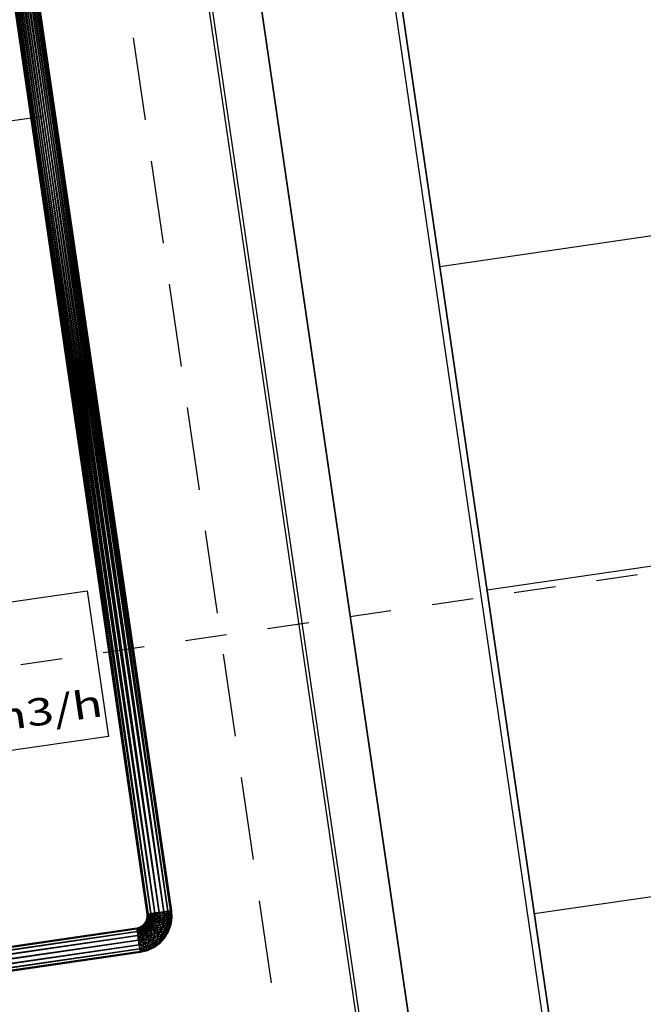
# Model space of a CAD drawing. Extents: x -565 to 46, y -177 to 148.
# Drawn here: x -27 to -25, y 3 to 6 of the extents above; entities that cross this region are included whole.
import ezdxf
from ezdxf.enums import TextEntityAlignment as Align

# ---------------------------------------------------------------- set-up
doc = ezdxf.new("R2010")
doc.units = 0
doc.header["$LTSCALE"] = 10.178279
for name, color, linetype in [('MH-GRUNDRISS', 253, 'CONTINUOUS'), ('TEXT', 7, 'CONTINUOUS'), ('TEXT-FRAME', 7, 'CONTINUOUS'), ('ZULUFT', 5, 'CONTINUOUS')]:
    doc.layers.add(name, color=color, linetype=linetype)

msp = doc.modelspace()

# ---------------------------------------------------------------- linework, layer by layer
at = {"layer": 'MH-GRUNDRISS'}
for p, q in [((-26.2983, 9.5506), (-24.6141, -1.9872)), ((-24.3488, -3.8044), (-26.2983, 9.5506)), ((-24.6368, -1.9703), (-26.3152, 9.5279)), ((-26.6574, 9.0686), (-25.5982, 1.8125)), ((-25.096, -1.628), (-26.6574, 9.0686)), ((-26.7927, 8.8872), (-25.8177, 2.208)), ((-26.7842, 8.8985), (-25.2661, -1.5013)), ((-26.5294, 5.4219), (-26.566, 5.6732)), ((-25.6302, 4.9741), (-20.7816, 5.6818)), ((-26.4743, 5.0449), (-26.511, 5.2962)), ((-26.4193, 4.6679), (-26.456, 4.9192)), ((-25.4858, 3.9845), (-20.6372, 4.6923)), ((-26.3643, 4.2909), (-26.4009, 4.5422)), ((-26.3092, 3.9139), (-26.3459, 4.1652)), ((-25.1509, 4.0132), (-25.0253, 4.0316)), ((-25.4023, 3.9765), (-25.2766, 3.9949)), ((-25.6536, 3.9398), (-25.5279, 3.9582)), ((-25.9049, 3.9032), (-25.7793, 3.9215)), ((-26.1563, 3.8665), (-26.0306, 3.8848)), ((-26.4076, 3.8298), (-26.2819, 3.8481)), ((-26.6589, 3.7931), (-26.5333, 3.8114)), ((-26.9103, 3.7564), (-26.7846, 3.7747)), ((-26.2542, 3.5369), (-26.2909, 3.7882)), ((-25.3414, 2.995), (-20.4927, 3.7028)), ((-26.1992, 3.1599), (-26.2358, 3.4112)), ((-26.1441, 2.7829), (-26.1808, 3.0342))]:
    msp.add_line(p, q, dxfattribs=at)
at = {"layer": 'TEXT-FRAME'}
for p, q in [((-26.8427, 5.4327), (-26.9506, 5.417)), ((-27.7121, 3.8354), (-26.7078, 3.982)), ((-26.7078, 3.982), (-26.6428, 3.5367)), ((-26.6428, 3.5367), (-27.6471, 3.3901))]:
    msp.add_line(p, q, dxfattribs=at)
at = {"layer": 'ZULUFT'}
for p, q in [((-26.5245, 2.9931), (-26.5114, 2.995)), ((-26.5217, 2.9935), (-26.5245, 2.9931)), ((-26.5217, 2.9935), (-26.5245, 2.9931)), ((-26.5245, 2.9931), (-26.5217, 2.9935)), ((-26.5136, 2.9947), (-26.5217, 2.9935)), ((-26.5136, 2.9947), (-26.5217, 2.9935)), ((-26.5217, 2.9935), (-26.5136, 2.9947)), ((-26.5016, 2.9965), (-26.5136, 2.9947)), ((-26.5016, 2.9965), (-26.5136, 2.9947)), ((-26.5136, 2.9947), (-26.5016, 2.9965)), ((-26.5114, 2.995), (-26.5057, 2.9959)), ((-26.5057, 2.9959), (-26.4973, 2.9971)), ((-26.4874, 2.9985), (-26.5016, 2.9965)), ((-26.4874, 2.9985), (-26.5016, 2.9965)), ((-26.5016, 2.9965), (-26.4874, 2.9985)), ((-26.4973, 2.9971), (-26.4874, 2.9985)), ((-26.4874, 2.9985), (-26.4732, 3.0006)), ((-26.4732, 3.0006), (-26.4874, 2.9985)), ((-26.4874, 2.9985), (-26.4874, 2.9985)), ((-26.4732, 3.0006), (-26.4611, 3.0024)), ((-26.4611, 3.0024), (-26.4732, 3.0006)), ((-26.4611, 3.0024), (-26.4531, 3.0035)), ((-26.4531, 3.0035), (-26.4611, 3.0024)), ((-26.4531, 3.0035), (-26.4503, 3.004)), ((-26.4503, 3.004), (-26.4531, 3.0035)), ((-26.5558, 2.9478), (-26.5562, 2.9506)), ((-26.5562, 2.9506), (-26.5558, 2.9478)), ((-26.5546, 2.9397), (-26.5558, 2.9478)), ((-26.5558, 2.9478), (-26.5546, 2.9397)), ((-26.5528, 2.9277), (-26.5546, 2.9397)), ((-26.5546, 2.9397), (-26.5528, 2.9277)), ((-26.5508, 2.9135), (-26.5528, 2.9277)), ((-26.5528, 2.9277), (-26.5508, 2.9135)), ((-26.5508, 2.9135), (-26.5487, 2.8993)), ((-26.5493, 2.9035), (-26.5508, 2.9135)), ((-26.5508, 2.9135), (-26.5487, 2.8993)), ((-26.5487, 2.8993), (-26.5508, 2.9135)), ((-26.5508, 2.9135), (-26.5508, 2.9135)), ((-26.5481, 2.8951), (-26.5493, 2.9035)), ((-26.5487, 2.8993), (-26.5469, 2.8872)), ((-26.5487, 2.8993), (-26.5469, 2.8872)), ((-26.5469, 2.8872), (-26.5487, 2.8993)), ((-26.5473, 2.8895), (-26.5481, 2.8951)), ((-26.5453, 2.8764), (-26.5473, 2.8895)), ((-26.5469, 2.8872), (-26.5458, 2.8792)), ((-26.5469, 2.8872), (-26.5458, 2.8792)), ((-26.5458, 2.8792), (-26.5469, 2.8872)), ((-26.5458, 2.8792), (-26.5453, 2.8764)), ((-26.5458, 2.8792), (-26.5453, 2.8764)), ((-26.5453, 2.8764), (-26.5458, 2.8792))]:
    msp.add_line(p, q, dxfattribs=at)

# ---------------------------------------------------------------- texts
at = {"layer": 'TEXT', "width": 1.02758}
msp.add_text('20,0 m3/h', height=0.0834, rotation=8.305, dxfattribs=at).set_placement((-27.349, 3.4978), (-26.6564, 3.5989), align=Align.FIT)

# ---------------------------------------------------------------- meshes
at = {"layer": 'ZULUFT'}
mesh = msp.add_polyface(dxfattribs=at)
corners = [(-26.4874, 2.9985), (-26.5016, 2.9965), (-26.5136, 2.9947), (-26.5217, 2.9935), (-26.5245, 2.9931), (-26.5217, 2.9935), (-26.5136, 2.9947), (-26.5016, 2.9965), (-26.4874, 2.9985), (-26.4732, 3.0006), (-26.4611, 3.0024), (-26.4531, 3.0035), (-26.4503, 3.004), (-26.4531, 3.0035), (-26.4611, 3.0024), (-26.4732, 3.0006), (-26.4874, 2.9985), (-27.1819, 7.7561), (-27.1961, 7.754), (-27.2081, 7.7523), (-27.2161, 7.7511), (-27.219, 7.7507), (-27.2161, 7.7511), (-27.2081, 7.7523), (-27.1961, 7.754), (-27.1819, 7.7561), (-27.1677, 7.7582), (-27.1556, 7.7599), (-27.1476, 7.7611), (-27.1448, 7.7615), (-27.1476, 7.7611), (-27.1556, 7.7599), (-27.1677, 7.7582), (-27.1819, 7.7561)]
mesh.append_faces([[corners[k] for k in face] for face in [(0, 17, 1), (1, 17, 18), (1, 18, 2), (2, 18, 19), (2, 19, 3), (3, 19, 20), (3, 20, 4), (4, 20, 21), (4, 21, 5), (5, 21, 22), (5, 22, 6), (6, 22, 23), (6, 23, 7), (7, 23, 24), (7, 24, 8), (8, 24, 25), (8, 25, 9), (9, 25, 26), (9, 26, 10), (10, 26, 27), (10, 27, 11), (11, 27, 28), (11, 28, 12), (12, 28, 29), (12, 29, 13), (13, 29, 30), (13, 30, 14), (14, 30, 31), (14, 31, 15), (15, 31, 32), (15, 32, 16), (16, 32, 33)]], dxfattribs={"color": 165})
mesh = msp.add_polyface(dxfattribs=at)
corners = [(-26.4874, 2.9985), (-26.5016, 2.9965), (-26.5136, 2.9947), (-26.5217, 2.9935), (-26.5245, 2.9931), (-26.5217, 2.9935), (-26.5136, 2.9947), (-26.5016, 2.9965), (-26.4874, 2.9985), (-26.4732, 3.0006), (-26.4611, 3.0024), (-26.4531, 3.0035), (-26.4503, 3.004), (-26.4531, 3.0035), (-26.4611, 3.0024), (-26.4732, 3.0006), (-26.4874, 2.9985), (-26.4867, 2.9838), (-26.501, 2.9846), (-26.5132, 2.9852), (-26.5213, 2.9856), (-26.5241, 2.9858), (-26.5213, 2.9856), (-26.5132, 2.9852), (-26.501, 2.9846), (-26.4867, 2.9838), (-26.4724, 2.9831), (-26.4602, 2.9825), (-26.4521, 2.9821), (-26.4492, 2.9819), (-26.4521, 2.9821), (-26.4602, 2.9825), (-26.4724, 2.9831), (-26.4867, 2.9838), (-26.4889, 2.9693), (-26.5028, 2.9728), (-26.5146, 2.9758), (-26.5225, 2.9778), (-26.5252, 2.9785), (-26.5225, 2.9778), (-26.5146, 2.9758), (-26.5028, 2.9728), (-26.4889, 2.9693), (-26.475, 2.9658), (-26.4632, 2.9628), (-26.4553, 2.9608), (-26.4525, 2.9601), (-26.4553, 2.9608), (-26.4632, 2.9628), (-26.475, 2.9658), (-26.4889, 2.9693), (-26.4939, 2.9555), (-26.5068, 2.9616), (-26.5178, 2.9669), (-26.5252, 2.9704), (-26.5277, 2.9716), (-26.5252, 2.9704), (-26.5178, 2.9669), (-26.5068, 2.9616), (-26.4939, 2.9555), (-26.4809, 2.9493), (-26.4699, 2.9441), (-26.4626, 2.9406), (-26.46, 2.9394), (-26.4626, 2.9406), (-26.4699, 2.9441), (-26.4809, 2.9493), (-26.4939, 2.9555), (-26.5015, 2.9429), (-26.513, 2.9515), (-26.5227, 2.9587), (-26.5292, 2.9636), (-26.5315, 2.9653), (-26.5292, 2.9636), (-26.5227, 2.9587), (-26.513, 2.9515), (-26.5015, 2.9429), (-26.4899, 2.9343), (-26.4802, 2.927), (-26.4737, 2.9222), (-26.4714, 2.9205), (-26.4737, 2.9222), (-26.4802, 2.927), (-26.4899, 2.9343), (-26.5015, 2.9429), (-26.5114, 2.932), (-26.521, 2.9427), (-26.5291, 2.9517), (-26.5346, 2.9577), (-26.5365, 2.9599), (-26.5346, 2.9577), (-26.5291, 2.9517), (-26.521, 2.9427), (-26.5114, 2.932), (-26.5017, 2.9214), (-26.4936, 2.9123), (-26.4881, 2.9063), (-26.4862, 2.9042), (-26.4881, 2.9063), (-26.4936, 2.9123), (-26.5017, 2.9214), (-26.5114, 2.932), (-26.5232, 2.9233), (-26.5305, 2.9356), (-26.5368, 2.9461), (-26.5409, 2.953), (-26.5424, 2.9555), (-26.5409, 2.953), (-26.5368, 2.9461), (-26.5305, 2.9356), (-26.5232, 2.9233), (-26.5158, 2.911), (-26.5096, 2.9005), (-26.5054, 2.8935), (-26.504, 2.8911), (-26.5054, 2.8935), (-26.5096, 2.9005), (-26.5158, 2.911), (-26.5232, 2.9233), (-26.5365, 2.917), (-26.5413, 2.9305), (-26.5454, 2.942), (-26.5481, 2.9497), (-26.549, 2.9524), (-26.5481, 2.9497), (-26.5454, 2.942), (-26.5413, 2.9305), (-26.5365, 2.917), (-26.5317, 2.9035), (-26.5276, 2.892), (-26.5249, 2.8844), (-26.5239, 2.8817), (-26.5249, 2.8844), (-26.5276, 2.892), (-26.5317, 2.9035), (-26.5365, 2.917), (-26.5508, 2.9135), (-26.5528, 2.9277), (-26.5546, 2.9397), (-26.5558, 2.9478), (-26.5562, 2.9506), (-26.5558, 2.9478), (-26.5546, 2.9397), (-26.5528, 2.9277), (-26.5508, 2.9135), (-26.5487, 2.8993), (-26.5469, 2.8872), (-26.5458, 2.8792), (-26.5453, 2.8764), (-26.5458, 2.8792), (-26.5469, 2.8872), (-26.5487, 2.8993), (-26.5508, 2.9135)]
mesh.append_faces([[corners[k] for k in face] for face in [(0, 17, 1), (1, 17, 18), (17, 34, 18), (18, 34, 35), (34, 51, 35), (35, 51, 52), (51, 68, 52), (52, 68, 69), (68, 85, 69), (69, 85, 86), (85, 102, 86), (86, 102, 103), (102, 119, 103), (103, 119, 120), (119, 136, 120), (120, 136, 137), (1, 18, 2), (2, 18, 19), (18, 35, 19), (19, 35, 36), (35, 52, 36), (36, 52, 53), (52, 69, 53), (53, 69, 70), (69, 86, 70), (70, 86, 87), (86, 103, 87), (87, 103, 104), (103, 120, 104), (104, 120, 121), (120, 137, 121), (121, 137, 138), (2, 19, 3), (3, 19, 20), (19, 36, 20), (20, 36, 37), (36, 53, 37), (37, 53, 54), (53, 70, 54), (54, 70, 71), (70, 87, 71), (71, 87, 88), (87, 104, 88), (88, 104, 105), (104, 121, 105), (105, 121, 122), (121, 138, 122), (122, 138, 139), (3, 20, 4), (4, 20, 21), (20, 37, 21), (21, 37, 38), (37, 54, 38), (38, 54, 55), (54, 71, 55), (55, 71, 72), (71, 88, 72), (72, 88, 89), (88, 105, 89), (89, 105, 106), (105, 122, 106), (106, 122, 123), (122, 139, 123), (123, 139, 140), (4, 21, 5), (5, 21, 22), (21, 38, 22), (22, 38, 39), (38, 55, 39), (39, 55, 56), (55, 72, 56), (56, 72, 73), (72, 89, 73), (73, 89, 90), (89, 106, 90), (90, 106, 107), (106, 123, 107), (107, 123, 124), (123, 140, 124), (124, 140, 141), (5, 22, 6), (6, 22, 23), (22, 39, 23), (23, 39, 40), (39, 56, 40), (40, 56, 57), (56, 73, 57), (57, 73, 74), (73, 90, 74), (74, 90, 91), (90, 107, 91), (91, 107, 108), (107, 124, 108), (108, 124, 125), (124, 141, 125), (125, 141, 142), (6, 23, 7), (7, 23, 24), (23, 40, 24), (24, 40, 41), (40, 57, 41), (41, 57, 58), (57, 74, 58), (58, 74, 75), (74, 91, 75), (75, 91, 92), (91, 108, 92), (92, 108, 109), (108, 125, 109), (109, 125, 126), (125, 142, 126), (126, 142, 143), (7, 24, 8), (8, 24, 25), (24, 41, 25), (25, 41, 42), (41, 58, 42), (42, 58, 59), (58, 75, 59), (59, 75, 76), (75, 92, 76), (76, 92, 93), (92, 109, 93), (93, 109, 110), (109, 126, 110), (110, 126, 127), (126, 143, 127), (127, 143, 144), (8, 25, 9), (9, 25, 26), (25, 42, 26), (26, 42, 43), (42, 59, 43), (43, 59, 60), (59, 76, 60), (60, 76, 77), (76, 93, 77), (77, 93, 94), (93, 110, 94), (94, 110, 111), (110, 127, 111), (111, 127, 128), (127, 144, 128), (128, 144, 145), (9, 26, 10), (10, 26, 27), (26, 43, 27), (27, 43, 44), (43, 60, 44), (44, 60, 61), (60, 77, 61), (61, 77, 78), (77, 94, 78), (78, 94, 95), (94, 111, 95), (95, 111, 112), (111, 128, 112), (112, 128, 129), (128, 145, 129), (129, 145, 146), (10, 27, 11), (11, 27, 28), (27, 44, 28), (28, 44, 45), (44, 61, 45), (45, 61, 62), (61, 78, 62), (62, 78, 79), (78, 95, 79), (79, 95, 96), (95, 112, 96), (96, 112, 113), (112, 129, 113), (113, 129, 130), (129, 146, 130), (130, 146, 147), (11, 28, 12), (12, 28, 29), (28, 45, 29), (29, 45, 46), (45, 62, 46), (46, 62, 63), (62, 79, 63), (63, 79, 80), (79, 96, 80), (80, 96, 97), (96, 113, 97), (97, 113, 114), (113, 130, 114), (114, 130, 131), (130, 147, 131), (131, 147, 148), (12, 29, 13), (13, 29, 30), (29, 46, 30), (30, 46, 47), (46, 63, 47), (47, 63, 64), (63, 80, 64), (64, 80, 81), (80, 97, 81), (81, 97, 98), (97, 114, 98), (98, 114, 115), (114, 131, 115), (115, 131, 132), (131, 148, 132), (132, 148, 149), (13, 30, 14), (14, 30, 31), (30, 47, 31), (31, 47, 48), (47, 64, 48), (48, 64, 65), (64, 81, 65), (65, 81, 82), (81, 98, 82), (82, 98, 99), (98, 115, 99), (99, 115, 116), (115, 132, 116), (116, 132, 133), (132, 149, 133), (133, 149, 150), (14, 31, 15), (15, 31, 32), (31, 48, 32), (32, 48, 49), (48, 65, 49), (49, 65, 66), (65, 82, 66), (66, 82, 83), (82, 99, 83), (83, 99, 100), (99, 116, 100), (100, 116, 117), (116, 133, 117), (117, 133, 134), (133, 150, 134), (134, 150, 151), (15, 32, 16), (16, 32, 33), (32, 49, 33), (33, 49, 50), (49, 66, 50), (50, 66, 67), (66, 83, 67), (67, 83, 84), (83, 100, 84), (84, 100, 101), (100, 117, 101), (101, 117, 118), (117, 134, 118), (118, 134, 135), (134, 151, 135), (135, 151, 152)]], dxfattribs={"color": 179})
mesh = msp.add_polyface(dxfattribs=at)
corners = [(-26.4874, 2.9985), (-26.4973, 2.9971), (-26.5016, 2.9965), (-26.4973, 2.9971), (-26.5136, 2.9947), (-26.5016, 2.9965), (-26.5057, 2.9959), (-26.4973, 2.9971), (-26.5136, 2.9947), (-26.5057, 2.9959), (-26.5136, 2.9947), (-26.5217, 2.9935), (-26.5057, 2.9959), (-26.5114, 2.995), (-26.5217, 2.9935), (-26.5114, 2.995), (-26.5217, 2.9935), (-26.5245, 2.9931)]
mesh.append_faces([[corners[k] for k in face] for face in [(0, 1, 2), (3, 4, 5), (6, 7, 8), (9, 10, 11), (12, 13, 14), (15, 16, 17)]], dxfattribs={"color": 7})
mesh = msp.add_polyface(dxfattribs=at)
corners = [(-36.479, 1.4642), (-36.4811, 1.4784), (-36.4829, 1.4905), (-36.484, 1.4985), (-36.4845, 1.5013), (-36.484, 1.4985), (-36.4829, 1.4905), (-36.4811, 1.4784), (-36.479, 1.4642), (-36.477, 1.45), (-36.4752, 1.438), (-36.474, 1.4299), (-36.4736, 1.4271), (-36.474, 1.4299), (-36.4752, 1.438), (-36.477, 1.45), (-36.479, 1.4642), (-26.5508, 2.9135), (-26.5528, 2.9277), (-26.5546, 2.9397), (-26.5558, 2.9478), (-26.5562, 2.9506), (-26.5558, 2.9478), (-26.5546, 2.9397), (-26.5528, 2.9277), (-26.5508, 2.9135), (-26.5487, 2.8993), (-26.5469, 2.8872), (-26.5458, 2.8792), (-26.5453, 2.8764), (-26.5458, 2.8792), (-26.5469, 2.8872), (-26.5487, 2.8993), (-26.5508, 2.9135)]
mesh.append_faces([[corners[k] for k in face] for face in [(0, 17, 1), (1, 17, 18), (1, 18, 2), (2, 18, 19), (2, 19, 3), (3, 19, 20), (3, 20, 4), (4, 20, 21), (4, 21, 5), (5, 21, 22), (5, 22, 6), (6, 22, 23), (6, 23, 7), (7, 23, 24), (7, 24, 8), (8, 24, 25), (8, 25, 9), (9, 25, 26), (9, 26, 10), (10, 26, 27), (10, 27, 11), (11, 27, 28), (11, 28, 12), (12, 28, 29), (12, 29, 13), (13, 29, 30), (13, 30, 14), (14, 30, 31), (14, 31, 15), (15, 31, 32), (15, 32, 16), (16, 32, 33)]], dxfattribs={"color": 165})
mesh = msp.add_polyface(dxfattribs=at)
corners = [(-26.5508, 2.9135), (-26.5493, 2.9035), (-26.5487, 2.8993), (-26.5493, 2.9035), (-26.5469, 2.8872), (-26.5487, 2.8993), (-26.5481, 2.8951), (-26.5493, 2.9035), (-26.5469, 2.8872), (-26.5481, 2.8951), (-26.5469, 2.8872), (-26.5458, 2.8792), (-26.5481, 2.8951), (-26.5473, 2.8895), (-26.5458, 2.8792), (-26.5473, 2.8895), (-26.5458, 2.8792), (-26.5453, 2.8764)]
mesh.append_faces([[corners[k] for k in face] for face in [(0, 1, 2), (3, 4, 5), (6, 7, 8), (9, 10, 11), (12, 13, 14), (15, 16, 17)]], dxfattribs={"color": 7})

doc.saveas('drawing.dxf')
